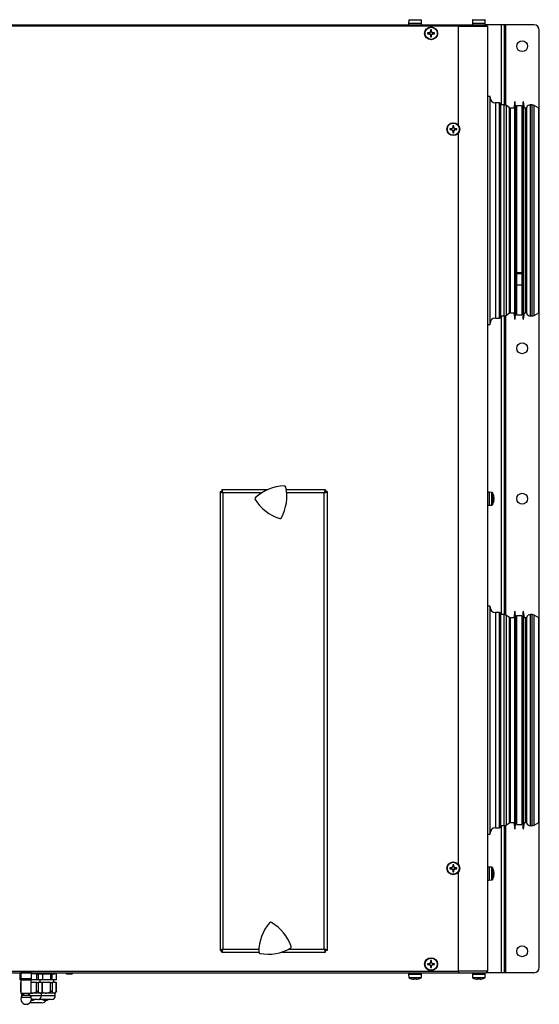
# Model space of a CAD drawing. Units: inches. Extents: x 1169 to 2774, y 1255 to 1754.
# Drawn here: x 2195 to 2244, y 1419 to 1510 of the extents above; entities that cross this region are included whole.
import ezdxf

# ---------------------------------------------------------------- set-up
doc = ezdxf.new("R2010")
doc.units = ezdxf.units.IN
doc.header["$MEASUREMENT"] = 0

msp = doc.modelspace()

# ---------------------------------------------------------------- linework, layer by layer
at = {"color": 7, "linetype": 'Continuous', "lineweight": 25}
for p, q in [((2231.538, 1510.425), (2231.528, 1510.152)), ((2232.728, 1510.152), (2232.719, 1510.425)), ((2237.488, 1510.425), (2237.478, 1510.152)), ((2238.678, 1510.152), (2238.669, 1510.425)), ((2097.058, 1509.996), (2236.198, 1509.996)), ((2236.198, 1509.852), (2097.058, 1509.852)), ((2231.528, 1510.152), (2231.528, 1509.996)), ((2231.528, 1510.152), (2232.728, 1510.152)), ((2232.728, 1509.996), (2232.728, 1510.152)), ((2233.587, 1509.519), (2233.587, 1509.336)), ((2233.669, 1509.336), (2233.669, 1509.519)), ((2236.198, 1509.996), (2236.198, 1509.852)), ((2236.198, 1509.996), (2238.734, 1509.996)), ((2236.198, 1509.852), (2238.878, 1509.852)), ((2237.478, 1510.152), (2237.478, 1509.996)), ((2237.478, 1510.152), (2238.678, 1510.152)), ((2238.678, 1509.996), (2238.678, 1510.152)), ((2240.208, 1509.992), (2238.768, 1509.992)), ((2238.878, 1509.866), (2238.878, 1509.866)), ((2238.878, 1509.852), (2238.878, 1509.866)), ((2238.878, 1509.852), (2238.878, 1421.632)), ((2240.478, 1509.992), (2240.208, 1509.992)), ((2240.478, 1502.507), (2240.478, 1509.992)), ((2240.598, 1509.992), (2240.478, 1509.992)), ((2243.228, 1509.992), (2240.598, 1509.992)), ((2243.728, 1421.992), (2243.728, 1509.492)), ((2233.484, 1509.233), (2233.302, 1509.233)), ((2233.302, 1509.151), (2233.484, 1509.151)), ((2233.438, 1509.233), (2233.438, 1509.151)), ((2233.669, 1509.383), (2233.587, 1509.383)), ((2233.587, 1509.048), (2233.587, 1508.866)), ((2233.587, 1509.002), (2233.669, 1509.002)), ((2233.669, 1508.866), (2233.669, 1509.048)), ((2233.955, 1509.233), (2233.772, 1509.233)), ((2233.772, 1509.151), (2233.955, 1509.151)), ((2233.819, 1509.151), (2233.819, 1509.233)), ((2239.128, 1503.309), (2238.928, 1503.309)), ((2238.928, 1482.009), (2238.928, 1503.309)), ((2239.128, 1482.009), (2239.128, 1503.309)), ((2238.928, 1502.709), (2238.878, 1502.709)), ((2240.007, 1502.709), (2239.628, 1502.709)), ((2240.107, 1502.609), (2240.107, 1487.217)), ((2240.44, 1502.509), (2240.107, 1502.509)), ((2240.951, 1502.233), (2240.652, 1502.442)), ((2241.355, 1502.209), (2241.026, 1502.209)), ((2241.44, 1502.809), (2241.355, 1502.209)), ((2241.49, 1502.809), (2241.44, 1502.809)), ((2241.44, 1482.509), (2241.44, 1502.809)), ((2241.498, 1502.309), (2241.49, 1502.809)), ((2241.49, 1482.509), (2241.49, 1502.809)), ((2241.598, 1502.309), (2241.498, 1502.309)), ((2241.498, 1483.009), (2241.498, 1502.309)), ((2242.098, 1502.409), (2241.598, 1502.409)), ((2241.598, 1502.409), (2241.598, 1486.829)), ((2242.098, 1502.409), (2242.098, 1486.829)), ((2242.198, 1502.309), (2242.098, 1502.309)), ((2242.207, 1502.809), (2242.198, 1502.309)), ((2242.198, 1483.009), (2242.198, 1502.309)), ((2242.257, 1502.809), (2242.207, 1502.809)), ((2242.207, 1482.509), (2242.207, 1502.809)), ((2242.341, 1502.209), (2242.257, 1502.809)), ((2242.257, 1482.509), (2242.257, 1502.809)), ((2242.435, 1502.209), (2242.341, 1502.209)), ((2243.068, 1502.509), (2242.893, 1502.509)), ((2243.683, 1502.211), (2243.253, 1502.46)), ((2243.683, 1499.414), (2243.683, 1502.211)), ((2235.554, 1500.283), (2235.372, 1500.283)), ((2235.508, 1500.283), (2235.508, 1500.201)), ((2235.657, 1500.569), (2235.657, 1500.386)), ((2235.739, 1500.433), (2235.657, 1500.433)), ((2235.739, 1500.386), (2235.739, 1500.569)), ((2236.025, 1500.283), (2235.842, 1500.283)), ((2235.889, 1500.201), (2235.889, 1500.283)), ((2235.372, 1500.201), (2235.554, 1500.201)), ((2235.657, 1500.098), (2235.657, 1499.916)), ((2235.657, 1500.052), (2235.739, 1500.052)), ((2235.739, 1499.916), (2235.739, 1500.098)), ((2235.842, 1500.201), (2236.025, 1500.201)), ((2243.683, 1483.107), (2243.683, 1499.414)), ((2240.107, 1487.217), (2240.107, 1482.709)), ((2242.098, 1486.829), (2241.598, 1486.829)), ((2241.598, 1486.829), (2241.598, 1486.819)), ((2242.098, 1486.819), (2241.598, 1486.819)), ((2241.598, 1486.819), (2241.598, 1486.786)), ((2242.098, 1486.786), (2241.598, 1486.786)), ((2241.598, 1486.751), (2241.598, 1486.786)), ((2242.098, 1486.751), (2241.598, 1486.751)), ((2241.598, 1486.751), (2241.598, 1485.69)), ((2242.098, 1486.829), (2242.098, 1486.819)), ((2242.098, 1486.819), (2242.098, 1486.786)), ((2242.098, 1486.751), (2242.098, 1486.786)), ((2242.098, 1486.751), (2242.098, 1485.69)), ((2242.098, 1485.69), (2241.598, 1485.69)), ((2241.598, 1485.69), (2241.598, 1485.689)), ((2242.098, 1485.689), (2241.598, 1485.689)), ((2241.598, 1485.689), (2241.598, 1482.909)), ((2242.098, 1485.69), (2242.098, 1485.689)), ((2242.098, 1485.689), (2242.098, 1482.909)), ((2240.107, 1482.809), (2240.44, 1482.809)), ((2240.478, 1454.92), (2240.478, 1482.811)), ((2240.652, 1482.876), (2240.951, 1483.086)), ((2241.026, 1483.109), (2241.355, 1483.109)), ((2241.355, 1483.109), (2241.44, 1482.509)), ((2241.49, 1482.509), (2241.498, 1483.009)), ((2241.498, 1483.009), (2241.598, 1483.009)), ((2241.598, 1482.909), (2242.098, 1482.909)), ((2242.098, 1483.009), (2242.198, 1483.009)), ((2242.198, 1483.009), (2242.207, 1482.509)), ((2242.257, 1482.509), (2242.341, 1483.109)), ((2242.341, 1483.109), (2242.435, 1483.109)), ((2242.893, 1482.809), (2243.068, 1482.809)), ((2243.253, 1482.859), (2243.683, 1483.107)), ((2238.878, 1482.609), (2238.928, 1482.609)), ((2238.928, 1482.009), (2239.128, 1482.009)), ((2239.628, 1482.609), (2240.007, 1482.609)), ((2241.44, 1482.509), (2241.49, 1482.509)), ((2242.207, 1482.509), (2242.257, 1482.509)), ((2213.928, 1466.414), (2213.928, 1423.577)), ((2213.928, 1466.414), (2214.078, 1466.414)), ((2218.323, 1466.571), (2214.085, 1466.571)), ((2214.085, 1466.571), (2214.085, 1466.421)), ((2214.198, 1466.301), (2214.198, 1423.69)), ((2223.771, 1466.571), (2220.104, 1466.571)), ((2223.658, 1423.69), (2223.658, 1466.301)), ((2223.771, 1466.571), (2223.771, 1466.421)), ((2223.928, 1466.414), (2223.778, 1466.414)), ((2223.928, 1466.414), (2223.928, 1423.577)), ((2239.038, 1466.342), (2238.878, 1466.342)), ((2239.31, 1466.333), (2239.038, 1466.342)), ((2239.038, 1466.342), (2239.038, 1465.513)), ((2239.038, 1465.513), (2239.038, 1465.142)), ((2239.489, 1465.86), (2239.489, 1465.892)), ((2239.489, 1465.86), (2239.489, 1465.725)), ((2239.489, 1465.648), (2239.489, 1465.725)), ((2239.489, 1465.65), (2239.489, 1465.593)), ((2238.878, 1465.142), (2239.038, 1465.142)), ((2239.038, 1465.142), (2239.31, 1465.152)), ((2239.128, 1455.722), (2238.928, 1455.722)), ((2238.928, 1434.422), (2238.928, 1455.722)), ((2239.128, 1434.422), (2239.128, 1455.722)), ((2241.44, 1455.222), (2241.355, 1454.622)), ((2241.49, 1455.222), (2241.44, 1455.222)), ((2241.44, 1434.922), (2241.44, 1455.222)), ((2241.498, 1454.722), (2241.49, 1455.222)), ((2241.49, 1434.922), (2241.49, 1455.222)), ((2242.207, 1455.222), (2242.198, 1454.722)), ((2242.257, 1455.222), (2242.207, 1455.222)), ((2242.207, 1434.922), (2242.207, 1455.222)), ((2242.341, 1454.622), (2242.257, 1455.222)), ((2242.257, 1434.922), (2242.257, 1455.222)), ((2238.928, 1455.122), (2238.878, 1455.122)), ((2240.007, 1455.122), (2239.628, 1455.122)), ((2240.107, 1455.022), (2240.107, 1439.63)), ((2240.44, 1454.922), (2240.107, 1454.922)), ((2240.951, 1454.646), (2240.652, 1454.856)), ((2241.355, 1454.622), (2241.026, 1454.622)), ((2241.598, 1454.722), (2241.498, 1454.722)), ((2241.498, 1435.422), (2241.498, 1454.722)), ((2242.098, 1454.822), (2241.598, 1454.822)), ((2241.598, 1454.822), (2241.598, 1435.322)), ((2242.098, 1454.822), (2242.098, 1435.322)), ((2242.198, 1454.722), (2242.098, 1454.722)), ((2242.198, 1435.422), (2242.198, 1454.722)), ((2242.435, 1454.622), (2242.341, 1454.622)), ((2243.068, 1454.922), (2242.893, 1454.922)), ((2243.683, 1454.624), (2243.253, 1454.873)), ((2243.683, 1438.318), (2243.683, 1454.624)), ((2240.107, 1439.63), (2240.107, 1435.122)), ((2243.683, 1435.52), (2243.683, 1438.318)), ((2238.878, 1435.022), (2238.928, 1435.022)), ((2239.628, 1435.022), (2240.007, 1435.022)), ((2240.107, 1435.222), (2240.44, 1435.222)), ((2240.478, 1421.492), (2240.478, 1435.224)), ((2240.652, 1435.289), (2240.951, 1435.499)), ((2241.026, 1435.522), (2241.355, 1435.522)), ((2241.355, 1435.522), (2241.44, 1434.922)), ((2241.49, 1434.922), (2241.498, 1435.422)), ((2241.498, 1435.422), (2241.598, 1435.422)), ((2241.598, 1435.322), (2242.098, 1435.322)), ((2242.098, 1435.422), (2242.198, 1435.422)), ((2242.198, 1435.422), (2242.207, 1434.922)), ((2242.257, 1434.922), (2242.341, 1435.522)), ((2242.341, 1435.522), (2242.435, 1435.522)), ((2242.893, 1435.222), (2243.068, 1435.222)), ((2243.253, 1435.272), (2243.683, 1435.52)), ((2238.928, 1434.422), (2239.128, 1434.422)), ((2241.44, 1434.922), (2241.49, 1434.922)), ((2242.207, 1434.922), (2242.257, 1434.922)), ((2235.554, 1431.283), (2235.372, 1431.283)), ((2235.508, 1431.283), (2235.508, 1431.201)), ((2235.657, 1431.569), (2235.657, 1431.386)), ((2235.739, 1431.433), (2235.657, 1431.433)), ((2235.739, 1431.386), (2235.739, 1431.569)), ((2236.025, 1431.283), (2235.842, 1431.283)), ((2235.889, 1431.201), (2235.889, 1431.283)), ((2239.038, 1431.342), (2238.878, 1431.342)), ((2239.31, 1431.333), (2239.038, 1431.342)), ((2239.038, 1431.342), (2239.038, 1430.513)), ((2235.372, 1431.201), (2235.554, 1431.201)), ((2235.657, 1431.098), (2235.657, 1430.916)), ((2235.657, 1431.052), (2235.739, 1431.052)), ((2235.739, 1430.916), (2235.739, 1431.098)), ((2235.842, 1431.201), (2236.025, 1431.201)), ((2239.038, 1430.513), (2239.038, 1430.142)), ((2239.489, 1430.86), (2239.489, 1430.892)), ((2239.489, 1430.86), (2239.489, 1430.725)), ((2239.489, 1430.648), (2239.489, 1430.725)), ((2239.489, 1430.65), (2239.489, 1430.593)), ((2238.878, 1430.142), (2239.038, 1430.142)), ((2239.038, 1430.142), (2239.31, 1430.152)), ((2213.928, 1423.577), (2214.078, 1423.577)), ((2214.085, 1423.42), (2214.085, 1423.57)), ((2214.085, 1423.42), (2217.54, 1423.42)), ((2219.701, 1423.42), (2223.771, 1423.42)), ((2223.771, 1423.42), (2223.771, 1423.57)), ((2223.928, 1423.577), (2223.778, 1423.577)), ((2233.484, 1422.333), (2233.302, 1422.333)), ((2233.302, 1422.251), (2233.484, 1422.251)), ((2233.438, 1422.333), (2233.438, 1422.251)), ((2233.587, 1422.619), (2233.587, 1422.436)), ((2233.669, 1422.483), (2233.587, 1422.483)), ((2233.587, 1422.148), (2233.587, 1421.966)), ((2233.587, 1422.102), (2233.669, 1422.102)), ((2233.669, 1422.436), (2233.669, 1422.619)), ((2233.669, 1421.966), (2233.669, 1422.148)), ((2233.955, 1422.333), (2233.772, 1422.333)), ((2233.772, 1422.251), (2233.955, 1422.251)), ((2233.819, 1422.251), (2233.819, 1422.333)), ((2097.058, 1421.632), (2236.198, 1421.632)), ((2097.058, 1421.488), (2236.198, 1421.488)), ((2195.278, 1421.488), (2195.278, 1421.392)), ((2195.278, 1421.392), (2195.278, 1420.842)), ((2195.328, 1421.392), (2195.278, 1421.392)), ((2195.288, 1421.392), (2195.278, 1421.392)), ((2195.288, 1420.842), (2195.288, 1421.392)), ((2195.328, 1421.472), (2195.328, 1420.932)), ((2196.328, 1420.932), (2196.328, 1421.472)), ((2196.766, 1421.392), (2196.328, 1421.392)), ((2196.824, 1420.842), (2196.824, 1421.352)), ((2198.378, 1421.342), (2196.878, 1421.342)), ((2196.893, 1421.372), (2196.994, 1421.372)), ((2196.972, 1420.842), (2196.972, 1421.342)), ((2196.994, 1421.372), (2197.33, 1421.372)), ((2197.378, 1420.842), (2197.378, 1421.342)), ((2197.378, 1420.842), (2197.378, 1421.342)), ((2198.124, 1420.842), (2198.124, 1421.342)), ((2198.272, 1420.842), (2198.272, 1421.342)), ((2198.678, 1421.392), (2198.496, 1421.392)), ((2198.678, 1421.392), (2198.678, 1421.488)), ((2198.678, 1420.842), (2198.678, 1421.392)), ((2198.678, 1420.842), (2198.678, 1421.392)), ((2198.678, 1421.392), (2198.678, 1421.392)), ((2199.643, 1421.372), (2200.08, 1421.372)), ((2231.528, 1421.488), (2231.528, 1421.332)), ((2231.528, 1421.332), (2231.538, 1421.06)), ((2232.728, 1421.332), (2231.528, 1421.332)), ((2232.719, 1421.06), (2232.728, 1421.332)), ((2232.728, 1421.332), (2232.728, 1421.488)), ((2238.878, 1421.632), (2236.198, 1421.632)), ((2236.198, 1421.632), (2236.198, 1421.488)), ((2236.198, 1421.488), (2238.734, 1421.488)), ((2237.478, 1421.488), (2237.478, 1421.332)), ((2237.478, 1421.332), (2237.488, 1421.06)), ((2238.678, 1421.332), (2237.478, 1421.332)), ((2238.669, 1421.06), (2238.678, 1421.332)), ((2238.678, 1421.332), (2238.678, 1421.488)), ((2240.208, 1421.492), (2238.768, 1421.492)), ((2238.878, 1421.618), (2238.878, 1421.632)), ((2238.878, 1421.618), (2238.878, 1421.618)), ((2240.478, 1421.492), (2240.208, 1421.492)), ((2240.598, 1421.492), (2240.478, 1421.492)), ((2243.228, 1421.492), (2240.598, 1421.492)), ((2195.288, 1420.842), (2195.278, 1420.842)), ((2195.378, 1420.842), (2195.288, 1420.842)), ((2195.292, 1420.592), (2195.292, 1419.741)), ((2195.292, 1420.592), (2195.325, 1420.592)), ((2195.325, 1420.592), (2195.325, 1419.713)), ((2195.348, 1420.592), (2195.325, 1420.592)), ((2196.328, 1420.932), (2195.328, 1420.932)), ((2195.348, 1420.782), (2195.348, 1419.542)), ((2196.308, 1420.782), (2195.348, 1420.782)), ((2195.378, 1420.932), (2195.378, 1420.802)), ((2196.278, 1420.802), (2195.378, 1420.802)), ((2195.428, 1420.782), (2195.428, 1420.802)), ((2195.488, 1420.802), (2195.488, 1420.782)), ((2196.168, 1420.782), (2196.168, 1420.802)), ((2196.278, 1420.802), (2196.278, 1420.932)), ((2196.824, 1420.842), (2196.278, 1420.842)), ((2196.308, 1419.542), (2196.308, 1420.782)), ((2196.795, 1420.592), (2196.308, 1420.592)), ((2196.795, 1419.713), (2196.795, 1420.592)), ((2196.795, 1420.592), (2196.962, 1420.592)), ((2196.972, 1420.842), (2196.824, 1420.842)), ((2196.962, 1420.592), (2196.962, 1419.713)), ((2197.342, 1420.592), (2196.962, 1420.592)), ((2197.378, 1420.842), (2196.972, 1420.842)), ((2197.128, 1420.592), (2197.128, 1420.842)), ((2197.342, 1419.713), (2197.342, 1420.592)), ((2197.342, 1420.592), (2197.364, 1420.592)), ((2197.364, 1419.741), (2197.364, 1420.592)), ((2198.095, 1420.592), (2197.364, 1420.592)), ((2198.124, 1420.842), (2197.378, 1420.842)), ((2197.378, 1420.842), (2197.378, 1420.842)), ((2198.095, 1419.713), (2198.095, 1420.592)), ((2198.095, 1420.592), (2198.262, 1420.592)), ((2198.272, 1420.842), (2198.124, 1420.842)), ((2198.262, 1420.592), (2198.262, 1419.713)), ((2198.642, 1420.592), (2198.262, 1420.592)), ((2198.678, 1420.842), (2198.272, 1420.842)), ((2198.428, 1420.592), (2198.428, 1420.842)), ((2198.642, 1419.713), (2198.642, 1420.592)), ((2198.642, 1420.592), (2198.664, 1420.592)), ((2198.664, 1419.741), (2198.664, 1420.592)), ((2198.678, 1420.842), (2198.678, 1420.842)), ((2231.802, 1420.919), (2231.802, 1420.92)), ((2232.087, 1420.882), (2231.984, 1420.882)), ((2232.087, 1420.92), (2232.087, 1420.882)), ((2232.169, 1420.882), (2232.169, 1420.92)), ((2232.272, 1420.882), (2232.169, 1420.882)), ((2232.455, 1420.92), (2232.455, 1420.919)), ((2237.752, 1420.919), (2237.752, 1420.92)), ((2238.037, 1420.882), (2237.934, 1420.882)), ((2238.037, 1420.92), (2238.037, 1420.882)), ((2238.119, 1420.882), (2238.119, 1420.92)), ((2238.222, 1420.882), (2238.119, 1420.882)), ((2238.405, 1420.92), (2238.405, 1420.919)), ((2195.298, 1419.733), (2195.348, 1419.666)), ((2195.325, 1419.713), (2195.348, 1419.693)), ((2196.308, 1419.542), (2195.348, 1419.542)), ((2195.403, 1419.542), (2195.403, 1419.342)), ((2195.403, 1419.342), (2195.405, 1419.312)), ((2195.471, 1419.392), (2195.553, 1419.392)), ((2195.553, 1419.392), (2195.553, 1419.542)), ((2195.573, 1419.392), (2195.553, 1419.392)), ((2195.573, 1419.542), (2195.573, 1419.392)), ((2195.573, 1419.392), (2196.083, 1419.392)), ((2196.083, 1419.392), (2196.083, 1419.542)), ((2196.103, 1419.392), (2196.083, 1419.392)), ((2196.103, 1419.542), (2196.103, 1419.392)), ((2196.103, 1419.392), (2196.185, 1419.392)), ((2196.308, 1419.598), (2196.376, 1419.592)), ((2196.376, 1419.592), (2196.308, 1419.592)), ((2197.152, 1419.592), (2196.376, 1419.592)), ((2197.253, 1419.592), (2197.152, 1419.592)), ((2197.253, 1419.592), (2197.359, 1419.733)), ((2197.253, 1419.342), (2197.253, 1419.592)), ((2197.676, 1419.592), (2197.253, 1419.592)), ((2198.452, 1419.592), (2197.676, 1419.592)), ((2198.553, 1419.592), (2198.452, 1419.592)), ((2198.553, 1419.592), (2198.659, 1419.733)), ((2198.553, 1419.342), (2198.553, 1419.592)), ((2196.305, 1419.192), (2195.351, 1419.192)), ((2197.279, 1418.692), (2196.185, 1418.692)), ((2196.903, 1418.992), (2196.326, 1418.992)), ((2197.367, 1418.992), (2197.053, 1418.992)), ((2198.203, 1418.992), (2197.367, 1418.992))]:
    msp.add_line(p, q, dxfattribs=at)
at = {"color": 8, "linetype": 'Continuous', "lineweight": 25}
for p, q in [((2232.719, 1510.425), (2231.538, 1510.425)), ((2238.669, 1510.425), (2237.488, 1510.425)), ((2236.198, 1500.574), (2236.198, 1509.852)), ((2240.208, 1502.509), (2240.208, 1509.992)), ((2240.598, 1502.474), (2240.598, 1509.992)), ((2239.628, 1502.709), (2239.628, 1487.163)), ((2240.007, 1487.163), (2240.007, 1502.709)), ((2240.44, 1499.624), (2240.44, 1502.509)), ((2240.652, 1499.577), (2240.652, 1502.442)), ((2240.951, 1499.429), (2240.951, 1502.233)), ((2241.026, 1499.412), (2241.026, 1502.209)), ((2242.435, 1499.412), (2242.435, 1502.209)), ((2242.551, 1499.466), (2242.551, 1502.285)), ((2242.893, 1499.624), (2242.893, 1502.509)), ((2243.068, 1499.624), (2243.068, 1502.509)), ((2243.253, 1499.589), (2243.253, 1502.46)), ((2236.198, 1431.574), (2236.198, 1499.911)), ((2240.44, 1482.809), (2240.44, 1499.624)), ((2240.652, 1482.876), (2240.652, 1499.577)), ((2240.951, 1483.086), (2240.951, 1499.429)), ((2241.026, 1483.109), (2241.026, 1499.412)), ((2242.435, 1483.109), (2242.435, 1499.412)), ((2242.551, 1483.034), (2242.551, 1499.466)), ((2242.893, 1482.809), (2242.893, 1499.624)), ((2243.068, 1482.809), (2243.068, 1499.624)), ((2243.253, 1482.859), (2243.253, 1499.589)), ((2239.628, 1487.163), (2239.628, 1482.609)), ((2240.007, 1482.609), (2240.007, 1487.163)), ((2240.208, 1454.922), (2240.208, 1482.809)), ((2240.598, 1454.887), (2240.598, 1482.845)), ((2217.826, 1466.301), (2214.198, 1466.301)), ((2223.658, 1466.301), (2220.137, 1466.301)), ((2239.31, 1465.517), (2239.31, 1466.333)), ((2239.352, 1466.307), (2239.352, 1465.178)), ((2239.31, 1465.152), (2239.31, 1465.517)), ((2239.628, 1455.122), (2239.628, 1439.576)), ((2240.007, 1439.576), (2240.007, 1455.122)), ((2240.44, 1438.107), (2240.44, 1454.922)), ((2240.652, 1438.155), (2240.652, 1454.856)), ((2240.951, 1438.303), (2240.951, 1454.646)), ((2241.026, 1438.32), (2241.026, 1454.622)), ((2242.435, 1438.32), (2242.435, 1454.622)), ((2242.551, 1438.266), (2242.551, 1454.698)), ((2242.893, 1438.107), (2242.893, 1454.922)), ((2243.068, 1438.107), (2243.068, 1454.922)), ((2243.253, 1438.142), (2243.253, 1454.873)), ((2239.628, 1439.576), (2239.628, 1435.022)), ((2240.007, 1435.022), (2240.007, 1439.576)), ((2240.44, 1435.222), (2240.44, 1438.107)), ((2240.652, 1435.289), (2240.652, 1438.155)), ((2240.951, 1435.499), (2240.951, 1438.303)), ((2241.026, 1435.522), (2241.026, 1438.32)), ((2242.435, 1435.522), (2242.435, 1438.32)), ((2242.551, 1435.447), (2242.551, 1438.266)), ((2242.893, 1435.222), (2242.893, 1438.107)), ((2243.068, 1435.222), (2243.068, 1438.107)), ((2243.253, 1435.272), (2243.253, 1438.142)), ((2240.208, 1421.492), (2240.208, 1435.222)), ((2240.598, 1421.492), (2240.598, 1435.258)), ((2239.31, 1430.517), (2239.31, 1431.333)), ((2239.352, 1431.307), (2239.352, 1430.178)), ((2236.198, 1421.632), (2236.198, 1430.911)), ((2239.31, 1430.152), (2239.31, 1430.517)), ((2214.198, 1423.69), (2217.547, 1423.69)), ((2220.357, 1423.69), (2223.658, 1423.69)), ((2196.328, 1421.472), (2195.328, 1421.472)), ((2231.538, 1421.06), (2232.719, 1421.06)), ((2232.693, 1421.018), (2231.564, 1421.018)), ((2237.488, 1421.06), (2238.669, 1421.06)), ((2238.643, 1421.018), (2237.514, 1421.018)), ((2197.253, 1419.342), (2196.225, 1419.342)), ((2198.553, 1419.342), (2197.253, 1419.342))]:
    msp.add_line(p, q, dxfattribs=at)
at = {"color": 7, "linetype": 'Continuous', "lineweight": 25, "flags": 128}
msp.add_lwpolyline([(2196.978, 1419.001), (2196.985, 1418.999), (2197.053, 1418.992)], dxfattribs=at)
at = {"color": 7, "linetype": 'Continuous', "lineweight": 25}
for centre, radius in [((2233.628, 1509.192), 0.6), ((2233.628, 1509.192), 0.59), ((2233.628, 1509.192), 0.565), ((2242.128, 1507.992), 0.51), ((2235.698, 1500.242), 0.6), ((2235.698, 1500.242), 0.59), ((2235.698, 1500.242), 0.565), ((2242.128, 1479.792), 0.51), ((2242.128, 1465.742), 0.51), ((2235.698, 1431.242), 0.6), ((2235.698, 1431.242), 0.59), ((2235.698, 1431.242), 0.565), ((2242.128, 1423.492), 0.51), ((2233.628, 1422.292), 0.6), ((2233.628, 1422.292), 0.59), ((2233.628, 1422.292), 0.565)]:
    msp.add_circle(centre, radius, dxfattribs=at)
for centre, radius, start, end in [((2231.588, 1510.423), 0.05, 118.96788, 178), ((2232.669, 1510.423), 0.05, 2, 61.03212), ((2237.538, 1510.423), 0.05, 118.96788, 178), ((2238.619, 1510.423), 0.05, 2, 61.03212), ((2233.628, 1506.948), 2.571, 89.08627, 90.91373), ((2238.734, 1509.852), 0.144, 0, 90), ((2243.228, 1509.492), 0.5, 0, 90), ((2235.873, 1509.192), 2.571, 179.08627, 180.91373), ((2233.628, 1509.192), 0.15, 105.88975, 164.11025), ((2233.628, 1509.192), 0.15, 195.88975, 254.11025), ((2233.628, 1509.192), 0.128, 161.32574, 198.67426), ((2233.628, 1509.192), 0.128, 108.67426, 161.32574), ((2233.628, 1509.192), 0.128, 198.67426, 251.32574), ((2233.628, 1509.192), 0.128, 71.32574, 108.67426), ((2233.628, 1509.192), 0.128, 251.32574, 288.67426), ((2233.628, 1511.437), 2.571, 269.08627, 270.91373), ((2233.628, 1509.192), 0.15, 15.88975, 74.11025), ((2233.628, 1509.192), 0.128, 18.67426, 71.32574), ((2233.628, 1509.192), 0.15, 285.88975, 344.11025), ((2233.628, 1509.192), 0.128, 288.67426, 341.32574), ((2233.628, 1509.192), 0.128, 341.32574, 18.67426), ((2231.384, 1509.192), 2.571, 359.08627, 0.91373), ((2239.628, 1503.209), 0.5, 180, 270), ((2240.007, 1502.609), 0.1, 0, 90), ((2240.44, 1502.139), 0.37, 55, 90), ((2241.026, 1502.339), 0.13, 235, 270), ((2242.435, 1502.336), 0.126, 270, 336.42182), ((2242.893, 1502.136), 0.374, 90, 156.42182), ((2243.068, 1502.139), 0.37, 60, 90), ((2237.943, 1500.242), 2.571, 179.08627, 180.91373), ((2235.698, 1500.242), 0.15, 105.88975, 164.11025), ((2235.698, 1500.242), 0.128, 161.32574, 198.67426), ((2235.698, 1500.242), 0.128, 108.67426, 161.32574), ((2235.698, 1497.998), 2.571, 89.08627, 90.91373), ((2235.698, 1500.242), 0.128, 71.32574, 108.67426), ((2235.698, 1500.242), 0.15, 15.88975, 74.11025), ((2235.698, 1500.242), 0.128, 18.67426, 71.32574), ((2235.698, 1500.242), 0.128, 341.32574, 18.67426), ((2233.454, 1500.242), 2.571, 359.08627, 0.91373), ((2235.698, 1500.242), 0.15, 195.88975, 254.11025), ((2235.698, 1500.242), 0.128, 198.67426, 251.32574), ((2235.698, 1500.242), 0.128, 251.32574, 288.67426), ((2235.698, 1502.487), 2.571, 269.08627, 270.91373), ((2235.698, 1500.242), 0.15, 285.88975, 344.11025), ((2235.698, 1500.242), 0.128, 288.67426, 341.32574), ((2240.44, 1483.179), 0.37, 270, 305), ((2241.026, 1482.979), 0.13, 90, 125), ((2242.435, 1482.983), 0.126, 23.57818, 90), ((2242.893, 1483.183), 0.374, 203.57818, 270), ((2243.068, 1483.179), 0.37, 270, 300), ((2239.628, 1482.109), 0.5, 90, 180), ((2240.007, 1482.709), 0.1, 270, 360), ((2220.072, 1462.752), 4.2, 92.32361, 132.51537), ((2215.955, 1465.921), 4.2, 332.32428, 12.51604), ((2219.908, 1466.799), 0.15, 12.51604, 92.32361), ((2239.309, 1466.283), 0.05, 28.96788, 88), ((2238.332, 1465.742), 1.166, 7.37861, 28.96788), ((2217.336, 1465.738), 0.15, 132.51537, 212.34506), ((2220.761, 1467.907), 4.204, 212.34506, 252.49459), ((2238.332, 1465.742), 1.166, 331.03212, 352.62139), ((2238.491, 1465.757), 1.006, 7.68723, 17.53388), ((2239.264, 1466.044), 0.187, 355.20311, 4.79689), ((2238.491, 1465.725), 1.006, 7.68723, 17.53388), ((2239.265, 1465.801), 0.236, 321.9034, 341.22643), ((2238.356, 1465.618), 1.095, 358.01729, 1.98271), ((2239.265, 1465.725), 0.236, 321.9034, 341.22643), ((2239.309, 1465.202), 0.05, 272, 331.03212), ((2219.541, 1464.04), 0.15, 252.49459, 332.32428), ((2239.628, 1455.622), 0.5, 180, 270), ((2240.007, 1455.022), 0.1, 0, 90), ((2240.44, 1454.552), 0.37, 55, 90), ((2241.026, 1454.752), 0.13, 235, 270), ((2242.435, 1454.749), 0.126, 270, 336.42182), ((2242.893, 1454.549), 0.374, 90, 156.42182), ((2243.068, 1454.552), 0.37, 60, 90), ((2239.628, 1434.522), 0.5, 90, 180), ((2240.007, 1435.122), 0.1, 270, 360), ((2240.44, 1435.592), 0.37, 270, 305), ((2241.026, 1435.392), 0.13, 90, 125), ((2242.435, 1435.396), 0.126, 23.57818, 90), ((2242.893, 1435.596), 0.374, 203.57818, 270), ((2243.068, 1435.592), 0.37, 270, 300), ((2237.943, 1431.242), 2.571, 179.08627, 180.91373), ((2235.698, 1431.242), 0.15, 105.88975, 164.11025), ((2235.698, 1431.242), 0.128, 161.32574, 198.67426), ((2235.698, 1431.242), 0.128, 108.67426, 161.32574), ((2235.698, 1428.998), 2.571, 89.08627, 90.91373), ((2235.698, 1431.242), 0.128, 71.32574, 108.67426), ((2235.698, 1431.242), 0.15, 15.88975, 74.11025), ((2235.698, 1431.242), 0.128, 18.67426, 71.32574), ((2235.698, 1431.242), 0.128, 341.32574, 18.67426), ((2233.454, 1431.242), 2.571, 359.08627, 0.91373), ((2239.309, 1431.283), 0.05, 28.96788, 88), ((2238.332, 1430.742), 1.166, 7.37861, 28.96788), ((2235.698, 1431.242), 0.15, 195.88975, 254.11025), ((2235.698, 1431.242), 0.128, 198.67426, 251.32574), ((2235.698, 1431.242), 0.128, 251.32574, 288.67426), ((2235.698, 1433.487), 2.571, 269.08627, 270.91373), ((2235.698, 1431.242), 0.15, 285.88975, 344.11025), ((2235.698, 1431.242), 0.128, 288.67426, 341.32574), ((2238.332, 1430.742), 1.166, 331.03212, 352.62139), ((2238.491, 1430.757), 1.006, 7.68723, 17.53388), ((2239.264, 1431.044), 0.187, 355.20311, 4.79689), ((2238.491, 1430.725), 1.006, 7.68723, 17.53388), ((2239.265, 1430.801), 0.236, 321.9034, 341.22643), ((2238.356, 1430.618), 1.095, 358.01729, 1.98271), ((2239.265, 1430.725), 0.236, 321.9034, 341.22643), ((2239.309, 1430.202), 0.05, 272, 331.03212), ((2221.738, 1423.414), 4.2, 139.38304, 179.5748), ((2218.664, 1426.05), 0.15, 59.55335, 139.38304), ((2216.609, 1422.555), 4.204, 19.40382, 59.55335), ((2220.433, 1423.902), 0.15, 299.57413, 19.40382), ((2217.688, 1423.444), 0.15, 179.5748, 259.38237), ((2218.434, 1427.424), 4.2, 259.38237, 299.57413), ((2235.873, 1422.292), 2.571, 179.08627, 180.91373), ((2233.628, 1422.292), 0.15, 105.88975, 164.11025), ((2233.628, 1422.292), 0.15, 195.88975, 254.11025), ((2233.628, 1422.292), 0.128, 161.32574, 198.67426), ((2233.628, 1422.292), 0.128, 108.67426, 161.32574), ((2233.628, 1422.292), 0.128, 198.67426, 251.32574), ((2233.628, 1420.048), 2.571, 89.08627, 90.91373), ((2233.628, 1422.292), 0.128, 71.32574, 108.67426), ((2233.628, 1422.292), 0.128, 251.32574, 288.67426), ((2233.628, 1422.292), 0.15, 15.88975, 74.11025), ((2233.628, 1422.292), 0.128, 18.67426, 71.32574), ((2233.628, 1422.292), 0.15, 285.88975, 344.11025), ((2233.628, 1422.292), 0.128, 288.67426, 341.32574), ((2233.628, 1422.292), 0.128, 341.32574, 18.67426), ((2231.384, 1422.292), 2.571, 359.08627, 0.91373), ((2195.348, 1421.472), 0.02, 126.8699, 180), ((2196.308, 1421.472), 0.02, 0, 53.1301), ((2196.878, 1421.492), 0.15, 181.52807, 270), ((2196.893, 1421.479), 0.107, 175.18923, 270), ((2197.33, 1421.479), 0.107, 270, 4.81077), ((2198.378, 1421.492), 0.15, 270, 358.47193), ((2199.643, 1421.479), 0.107, 175.18923, 270), ((2200.08, 1421.479), 0.107, 270, 4.81077), ((2233.628, 1424.537), 2.571, 269.08627, 270.91373), ((2238.734, 1421.632), 0.144, 270, 0), ((2243.228, 1421.992), 0.5, 270, 0), ((2231.588, 1421.062), 0.05, 182, 241.03212), ((2232.128, 1422.039), 1.166, 241.03212, 253.72867), ((2232.128, 1422.039), 1.165, 253.73506, 262.90039), ((2232.128, 1422.201), 1.282, 268.16751, 271.83249), ((2232.128, 1422.039), 1.165, 277.09961, 286.26494), ((2232.128, 1422.039), 1.166, 286.27133, 298.96788), ((2232.669, 1421.062), 0.05, 298.96788, 358), ((2237.538, 1421.062), 0.05, 182, 241.03212), ((2238.078, 1422.039), 1.166, 241.03212, 253.72867), ((2238.078, 1422.039), 1.165, 253.73506, 262.90039), ((2238.078, 1422.201), 1.282, 268.16751, 271.83249), ((2238.078, 1422.039), 1.165, 277.09961, 286.26494), ((2238.078, 1422.039), 1.166, 286.27133, 298.96788), ((2238.619, 1421.062), 0.05, 298.96788, 358), ((2195.828, 1419.042), 0.5, 123.36701, 135.573), ((2195.828, 1419.042), 0.5, 44.427, 56.63299), ((2196.903, 1419.342), 0.35, 270, 0), ((2198.203, 1419.342), 0.35, 270, 0), ((2195.828, 1419.042), 0.5, 162.5424, 17.4576), ((2196.328, 1419.601), 0.678, 268.76856, 296.26164), ((2197.279, 1419.242), 0.55, 270, 325.45223), ((2197.628, 1419.601), 0.678, 243.73836, 296.26164)]:
    msp.add_arc(centre, radius, start, end, dxfattribs=at)
for points, knots in [([(2233.507, 1509.233), (2233.507, 1509.233), (2233.5, 1509.233), (2233.493, 1509.233), (2233.485, 1509.233), (2233.484, 1509.233)], [0, 0, 0, 0, 0.001985, 0.886977, 1, 1, 1, 1]), ([(2233.484, 1509.151), (2233.485, 1509.151), (2233.493, 1509.151), (2233.5, 1509.151), (2233.507, 1509.151), (2233.507, 1509.151)], [0, 0, 0, 0, 0.1130229, 0.9980148, 1, 1, 1, 1]), ([(2233.587, 1509.336), (2233.587, 1509.336), (2233.587, 1509.328), (2233.587, 1509.321), (2233.587, 1509.314), (2233.587, 1509.314)], [0, 0, 0, 0, 0.113023, 0.998015, 1, 1, 1, 1]), ([(2233.587, 1509.071), (2233.587, 1509.071), (2233.587, 1509.064), (2233.587, 1509.057), (2233.587, 1509.049), (2233.587, 1509.048)], [0, 0, 0, 0, 0.001985, 0.886977, 1, 1, 1, 1]), ([(2233.669, 1509.314), (2233.669, 1509.314), (2233.669, 1509.321), (2233.669, 1509.328), (2233.669, 1509.336), (2233.669, 1509.336)], [0, 0, 0, 0, 0.001985, 0.886977, 1, 1, 1, 1]), ([(2233.669, 1509.048), (2233.669, 1509.049), (2233.669, 1509.057), (2233.669, 1509.064), (2233.669, 1509.071), (2233.669, 1509.071)], [0, 0, 0, 0, 0.113023, 0.998015, 1, 1, 1, 1]), ([(2233.772, 1509.233), (2233.771, 1509.233), (2233.764, 1509.233), (2233.756, 1509.233), (2233.75, 1509.233), (2233.75, 1509.233)], [0, 0, 0, 0, 0.113023, 0.998015, 1, 1, 1, 1]), ([(2233.75, 1509.151), (2233.75, 1509.151), (2233.756, 1509.151), (2233.764, 1509.151), (2233.771, 1509.151), (2233.772, 1509.151)], [0, 0, 0, 0, 0.001985, 0.886977, 1, 1, 1, 1]), ([(2235.577, 1500.283), (2235.577, 1500.283), (2235.57, 1500.283), (2235.563, 1500.283), (2235.555, 1500.283), (2235.554, 1500.283)], [0, 0, 0, 0, 0.001985, 0.886977, 1, 1, 1, 1]), ([(2235.657, 1500.386), (2235.657, 1500.386), (2235.657, 1500.378), (2235.657, 1500.371), (2235.657, 1500.364), (2235.657, 1500.364)], [0, 0, 0, 0, 0.113023, 0.998015, 1, 1, 1, 1]), ([(2235.739, 1500.364), (2235.739, 1500.364), (2235.739, 1500.371), (2235.739, 1500.378), (2235.739, 1500.386), (2235.739, 1500.386)], [0, 0, 0, 0, 0.001985, 0.886977, 1, 1, 1, 1]), ([(2235.842, 1500.283), (2235.841, 1500.283), (2235.834, 1500.283), (2235.826, 1500.283), (2235.82, 1500.283), (2235.82, 1500.283)], [0, 0, 0, 0, 0.113023, 0.998015, 1, 1, 1, 1]), ([(2235.554, 1500.201), (2235.555, 1500.201), (2235.563, 1500.201), (2235.57, 1500.201), (2235.577, 1500.201), (2235.577, 1500.201)], [0, 0, 0, 0, 0.1130229, 0.9980148, 1, 1, 1, 1]), ([(2235.657, 1500.121), (2235.657, 1500.121), (2235.657, 1500.114), (2235.657, 1500.107), (2235.657, 1500.099), (2235.657, 1500.098)], [0, 0, 0, 0, 0.001985, 0.886977, 1, 1, 1, 1]), ([(2235.739, 1500.098), (2235.739, 1500.099), (2235.739, 1500.107), (2235.739, 1500.114), (2235.739, 1500.121), (2235.739, 1500.121)], [0, 0, 0, 0, 0.113023, 0.998015, 1, 1, 1, 1]), ([(2235.82, 1500.201), (2235.82, 1500.201), (2235.826, 1500.201), (2235.834, 1500.201), (2235.841, 1500.201), (2235.842, 1500.201)], [0, 0, 0, 0, 0.001985, 0.886977, 1, 1, 1, 1]), ([(2213.928, 1466.414), (2213.931, 1466.406), (2213.938, 1466.389), (2213.988, 1466.364), (2214.06, 1466.339), (2214.136, 1466.318), (2214.183, 1466.305), (2214.198, 1466.301)], [0, 0, 0, 0, 0.222201, 0.444423, 0.666644, 0.888865, 1, 1, 1, 1]), ([(2214.078, 1466.414), (2214.081, 1466.403), (2214.085, 1466.383), (2214.116, 1466.354), (2214.155, 1466.327), (2214.185, 1466.309), (2214.198, 1466.301)], [0, 0, 0, 0, 0.279305, 0.530056, 0.780735, 1, 1, 1, 1]), ([(2214.198, 1466.301), (2214.19, 1466.332), (2214.173, 1466.395), (2214.148, 1466.478), (2214.123, 1466.539), (2214.102, 1466.568), (2214.09, 1466.57), (2214.085, 1466.571)], [0, 0, 0, 0, 0.222201, 0.444423, 0.666644, 0.888865, 1, 1, 1, 1]), ([(2214.198, 1466.301), (2214.188, 1466.319), (2214.168, 1466.352), (2214.138, 1466.392), (2214.111, 1466.417), (2214.094, 1466.42), (2214.085, 1466.421)], [0, 0, 0, 0, 0.279305, 0.530056, 0.780735, 1, 1, 1, 1]), ([(2223.771, 1466.571), (2223.763, 1466.568), (2223.746, 1466.561), (2223.721, 1466.512), (2223.696, 1466.439), (2223.675, 1466.364), (2223.662, 1466.317), (2223.658, 1466.301)], [0, 0, 0, 0, 0.222201, 0.444423, 0.666644, 0.888865, 1, 1, 1, 1]), ([(2223.771, 1466.421), (2223.761, 1466.419), (2223.741, 1466.414), (2223.711, 1466.384), (2223.684, 1466.344), (2223.667, 1466.315), (2223.658, 1466.301)], [0, 0, 0, 0, 0.279305, 0.530056, 0.780735, 1, 1, 1, 1]), ([(2223.658, 1466.301), (2223.69, 1466.309), (2223.753, 1466.326), (2223.836, 1466.351), (2223.897, 1466.376), (2223.925, 1466.397), (2223.927, 1466.41), (2223.928, 1466.414)], [0, 0, 0, 0, 0.222201, 0.444423, 0.666644, 0.888865, 1, 1, 1, 1]), ([(2223.658, 1466.301), (2223.676, 1466.311), (2223.709, 1466.331), (2223.749, 1466.361), (2223.774, 1466.388), (2223.777, 1466.406), (2223.778, 1466.414)], [0, 0, 0, 0, 0.279305, 0.530056, 0.780735, 1, 1, 1, 1]), ([(2239.489, 1465.65), (2239.477, 1465.65), (2239.464, 1465.65), (2239.452, 1465.651), (2239.451, 1465.651)], [0, 0, 0, 0, 0.9302903, 1, 1, 1, 1]), ([(2235.577, 1431.283), (2235.577, 1431.283), (2235.57, 1431.283), (2235.563, 1431.283), (2235.555, 1431.283), (2235.554, 1431.283)], [0, 0, 0, 0, 0.001985, 0.886977, 1, 1, 1, 1]), ([(2235.657, 1431.386), (2235.657, 1431.386), (2235.657, 1431.378), (2235.657, 1431.371), (2235.657, 1431.364), (2235.657, 1431.364)], [0, 0, 0, 0, 0.113023, 0.998015, 1, 1, 1, 1]), ([(2235.739, 1431.364), (2235.739, 1431.364), (2235.739, 1431.371), (2235.739, 1431.378), (2235.739, 1431.386), (2235.739, 1431.386)], [0, 0, 0, 0, 0.001985, 0.886977, 1, 1, 1, 1]), ([(2235.842, 1431.283), (2235.841, 1431.283), (2235.834, 1431.283), (2235.826, 1431.283), (2235.82, 1431.283), (2235.82, 1431.283)], [0, 0, 0, 0, 0.113023, 0.998015, 1, 1, 1, 1]), ([(2235.554, 1431.201), (2235.555, 1431.201), (2235.563, 1431.201), (2235.57, 1431.201), (2235.577, 1431.201), (2235.577, 1431.201)], [0, 0, 0, 0, 0.1130229, 0.9980148, 1, 1, 1, 1]), ([(2235.657, 1431.121), (2235.657, 1431.121), (2235.657, 1431.114), (2235.657, 1431.107), (2235.657, 1431.099), (2235.657, 1431.098)], [0, 0, 0, 0, 0.001985, 0.886977, 1, 1, 1, 1]), ([(2235.739, 1431.098), (2235.739, 1431.099), (2235.739, 1431.107), (2235.739, 1431.114), (2235.739, 1431.121), (2235.739, 1431.121)], [0, 0, 0, 0, 0.113023, 0.998015, 1, 1, 1, 1]), ([(2235.82, 1431.201), (2235.82, 1431.201), (2235.826, 1431.201), (2235.834, 1431.201), (2235.841, 1431.201), (2235.842, 1431.201)], [0, 0, 0, 0, 0.001985, 0.886977, 1, 1, 1, 1]), ([(2239.489, 1430.65), (2239.477, 1430.65), (2239.464, 1430.65), (2239.452, 1430.651), (2239.451, 1430.651)], [0, 0, 0, 0, 0.9302903, 1, 1, 1, 1]), ([(2214.198, 1423.69), (2214.167, 1423.682), (2214.104, 1423.665), (2214.021, 1423.64), (2213.96, 1423.615), (2213.932, 1423.594), (2213.929, 1423.581), (2213.928, 1423.577)], [0, 0, 0, 0, 0.222201, 0.444423, 0.666644, 0.888865, 1, 1, 1, 1]), ([(2214.198, 1423.69), (2214.181, 1423.679), (2214.147, 1423.659), (2214.107, 1423.63), (2214.083, 1423.603), (2214.08, 1423.585), (2214.078, 1423.577)], [0, 0, 0, 0, 0.279305, 0.530056, 0.780735, 1, 1, 1, 1]), ([(2214.085, 1423.42), (2214.094, 1423.423), (2214.11, 1423.43), (2214.136, 1423.479), (2214.161, 1423.552), (2214.182, 1423.627), (2214.194, 1423.674), (2214.198, 1423.69)], [0, 0, 0, 0, 0.222201, 0.444423, 0.666644, 0.888865, 1, 1, 1, 1]), ([(2214.085, 1423.57), (2214.096, 1423.572), (2214.116, 1423.576), (2214.145, 1423.607), (2214.172, 1423.647), (2214.19, 1423.676), (2214.198, 1423.69)], [0, 0, 0, 0, 0.279305, 0.530056, 0.780735, 1, 1, 1, 1]), ([(2223.928, 1423.577), (2223.925, 1423.585), (2223.919, 1423.602), (2223.869, 1423.627), (2223.796, 1423.652), (2223.721, 1423.673), (2223.674, 1423.686), (2223.658, 1423.69)], [0, 0, 0, 0, 0.222201, 0.444423, 0.666644, 0.888865, 1, 1, 1, 1]), ([(2223.658, 1423.69), (2223.667, 1423.659), (2223.683, 1423.596), (2223.708, 1423.513), (2223.734, 1423.452), (2223.755, 1423.423), (2223.767, 1423.421), (2223.771, 1423.42)], [0, 0, 0, 0, 0.222201, 0.444423, 0.666644, 0.888865, 1, 1, 1, 1]), ([(2223.658, 1423.69), (2223.669, 1423.672), (2223.689, 1423.639), (2223.718, 1423.599), (2223.745, 1423.574), (2223.763, 1423.571), (2223.771, 1423.57)], [0, 0, 0, 0, 0.279305, 0.530056, 0.780735, 1, 1, 1, 1]), ([(2223.778, 1423.577), (2223.776, 1423.588), (2223.772, 1423.608), (2223.741, 1423.637), (2223.702, 1423.664), (2223.672, 1423.682), (2223.658, 1423.69)], [0, 0, 0, 0, 0.279305, 0.530056, 0.780735, 1, 1, 1, 1]), ([(2233.507, 1422.333), (2233.507, 1422.333), (2233.5, 1422.333), (2233.493, 1422.333), (2233.485, 1422.333), (2233.484, 1422.333)], [0, 0, 0, 0, 0.001985, 0.886977, 1, 1, 1, 1]), ([(2233.484, 1422.251), (2233.485, 1422.251), (2233.493, 1422.251), (2233.5, 1422.251), (2233.507, 1422.251), (2233.507, 1422.251)], [0, 0, 0, 0, 0.1130229, 0.9980148, 1, 1, 1, 1]), ([(2233.587, 1422.436), (2233.587, 1422.436), (2233.587, 1422.428), (2233.587, 1422.421), (2233.587, 1422.414), (2233.587, 1422.414)], [0, 0, 0, 0, 0.113023, 0.998015, 1, 1, 1, 1]), ([(2233.587, 1422.171), (2233.587, 1422.171), (2233.587, 1422.164), (2233.587, 1422.157), (2233.587, 1422.149), (2233.587, 1422.148)], [0, 0, 0, 0, 0.001985, 0.886977, 1, 1, 1, 1]), ([(2233.669, 1422.414), (2233.669, 1422.414), (2233.669, 1422.421), (2233.669, 1422.428), (2233.669, 1422.436), (2233.669, 1422.436)], [0, 0, 0, 0, 0.001985, 0.886977, 1, 1, 1, 1]), ([(2233.669, 1422.148), (2233.669, 1422.149), (2233.669, 1422.157), (2233.669, 1422.164), (2233.669, 1422.171), (2233.669, 1422.171)], [0, 0, 0, 0, 0.113023, 0.998015, 1, 1, 1, 1]), ([(2233.772, 1422.333), (2233.771, 1422.333), (2233.764, 1422.333), (2233.756, 1422.333), (2233.75, 1422.333), (2233.75, 1422.333)], [0, 0, 0, 0, 0.113023, 0.998015, 1, 1, 1, 1]), ([(2233.75, 1422.251), (2233.75, 1422.251), (2233.756, 1422.251), (2233.764, 1422.251), (2233.771, 1422.251), (2233.772, 1422.251)], [0, 0, 0, 0, 0.001985, 0.886977, 1, 1, 1, 1]), ([(2195.325, 1419.713), (2195.317, 1419.721), (2195.301, 1419.736), (2195.291, 1419.744), (2195.291, 1419.742), (2195.297, 1419.735), (2195.298, 1419.733)], [0, 0, 0, 0, 0.31729, 0.63665, 0.926755, 1, 1, 1, 1]), ([(2195.471, 1419.392), (2195.47, 1419.391), (2195.467, 1419.388), (2195.443, 1419.362), (2195.41, 1419.319), (2195.375, 1419.259), (2195.359, 1419.213), (2195.351, 1419.192)], [0, 0, 0, 0, 0.16561, 0.330117, 0.567112, 0.806866, 1, 1, 1, 1]), ([(2196.305, 1419.192), (2196.297, 1419.216), (2196.28, 1419.262), (2196.244, 1419.323), (2196.211, 1419.365), (2196.189, 1419.389), (2196.187, 1419.391), (2196.185, 1419.392)], [0, 0, 0, 0, 0.220327, 0.439783, 0.683709, 0.857835, 1, 1, 1, 1]), ([(2196.376, 1419.592), (2196.419, 1419.595), (2196.566, 1419.602), (2196.7, 1419.667), (2196.795, 1419.713)], [0, 0, 0, 0, 0.290488, 1, 1, 1, 1]), ([(2196.962, 1419.713), (2196.954, 1419.721), (2196.938, 1419.736), (2196.899, 1419.745), (2196.855, 1419.739), (2196.82, 1419.727), (2196.8, 1419.716), (2196.795, 1419.713)], [0, 0, 0, 0, 0.238964, 0.479471, 0.697948, 0.910455, 1, 1, 1, 1]), ([(2196.962, 1419.713), (2196.987, 1419.685), (2197.046, 1419.618), (2197.113, 1419.602), (2197.152, 1419.592)], [0, 0, 0, 0, 0.410774, 1, 1, 1, 1]), ([(2197.152, 1419.592), (2197.154, 1419.592), (2197.18, 1419.593), (2197.229, 1419.608), (2197.29, 1419.654), (2197.327, 1419.696), (2197.342, 1419.713)], [0, 0, 0, 0, 0.030141, 0.377748, 0.74, 1, 1, 1, 1]), ([(2197.321, 1419.684), (2197.348, 1419.67), (2197.424, 1419.633), (2197.544, 1419.6), (2197.637, 1419.595), (2197.676, 1419.592)], [0, 0, 0, 0, 0.241534, 0.682399, 1, 1, 1, 1]), ([(2197.363, 1419.741), (2197.363, 1419.74), (2197.363, 1419.739), (2197.353, 1419.726), (2197.345, 1419.716), (2197.342, 1419.713)], [0, 0, 0, 0, 0.332394, 0.802069, 1, 1, 1, 1]), ([(2197.676, 1419.592), (2197.719, 1419.595), (2197.866, 1419.602), (2198, 1419.667), (2198.095, 1419.713)], [0, 0, 0, 0, 0.290488, 1, 1, 1, 1]), ([(2198.262, 1419.713), (2198.254, 1419.721), (2198.238, 1419.736), (2198.199, 1419.745), (2198.155, 1419.739), (2198.12, 1419.727), (2198.1, 1419.716), (2198.095, 1419.713)], [0, 0, 0, 0, 0.238964, 0.479471, 0.697948, 0.910455, 1, 1, 1, 1]), ([(2198.262, 1419.713), (2198.287, 1419.685), (2198.346, 1419.618), (2198.413, 1419.602), (2198.452, 1419.592)], [0, 0, 0, 0, 0.410774, 1, 1, 1, 1]), ([(2198.452, 1419.592), (2198.454, 1419.592), (2198.48, 1419.593), (2198.529, 1419.608), (2198.59, 1419.654), (2198.627, 1419.696), (2198.642, 1419.713)], [0, 0, 0, 0, 0.030141, 0.377748, 0.74, 1, 1, 1, 1]), ([(2198.663, 1419.741), (2198.663, 1419.74), (2198.663, 1419.739), (2198.653, 1419.726), (2198.645, 1419.716), (2198.642, 1419.713)], [0, 0, 0, 0, 0.332394, 0.802069, 1, 1, 1, 1])]:
    msp.add_open_spline(points, degree=3, knots=knots, dxfattribs=at)

doc.saveas('drawing.dxf')
